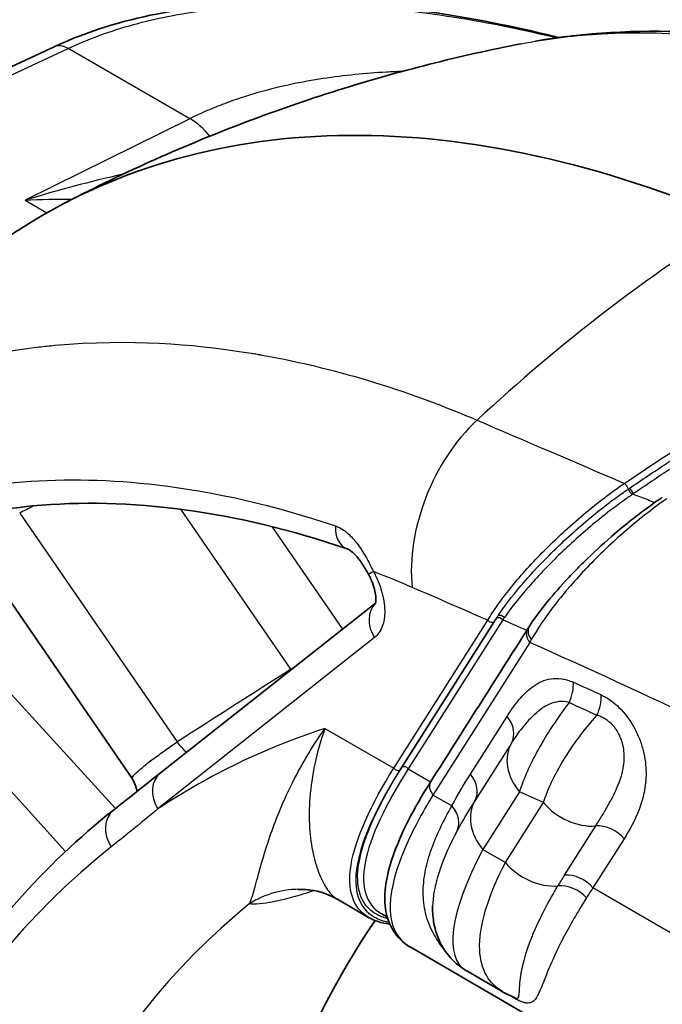
# Model space of a CAD drawing. Units: millimetres. Extents: x 43 to 5793, y 24 to 1850.
# Drawn here: x 888 to 903, y 572 to 594 of the extents above; entities that cross this region are included whole.
import ezdxf

# ---------------------------------------------------------------- set-up
doc = ezdxf.new("R2010")
doc.units = ezdxf.units.MM
doc.header["$LTSCALE"] = 3
doc.layers.add('Visible (ISO)', color=7, linetype='Continuous', lineweight=35)
doc.layers.add('Visible Narrow (ISO)', color=7, linetype='Continuous', lineweight=25)

msp = doc.modelspace()

# ---------------------------------------------------------------- linework, layer by layer
at = {"layer": 'Visible (ISO)'}
for p, q in [((888.983, 593.868), (877.907, 588.693)), ((890.741, 577.357), (886.879, 582.981)), ((891.383, 577.482), (896.232, 581.317)), ((890.741, 577.357), (890.741, 577.357)), ((899.529, 577.206), (899.529, 577.206)), ((898.882, 574.861), (898.882, 574.86)), ((895.357, 574.642), (895.357, 574.642)), ((895.357, 574.642), (896.076, 574.224)), ((896.36, 574.311), (896.494, 574.233)), ((896.586, 574.18), (896.586, 574.18)), ((899.962, 574.233), (899.962, 574.233)), ((900.671, 574.134), (900.671, 574.134)), ((896.614, 574.064), (896.614, 574.064)), ((900.54, 573.898), (900.54, 573.898)), ((909.649, 566.215), (897.011, 573.555)), ((898.288, 573.015), (899.105, 572.54)), ((899.74, 572.301), (899.74, 572.301))]:
    msp.add_line(p, q, dxfattribs=at)
for centre, major_axis, ratio, start_param, end_param in [((907.757, 557.06), (-18.983, 33.034), 0.578311, 5.627375, 6.307942), ((905.353, 581.424), (8.556, 7.318), 0.256761, 2.906539, 2.906634), ((923.038, 541.24), (-21.694, 37.754), 0.578311, 0.275623, 0.612456), ((905.353, 581.424), (8.556, 7.318), 0.256761, 3.616905, 3.616948), ((905.353, 581.424), (8.556, 7.318), 0.256761, 3.404525, 3.404545)]:
    msp.add_ellipse(centre, major_axis=major_axis, ratio=ratio, start_param=start_param, end_param=end_param, dxfattribs=at)
for points, knots in [([(888.983, 593.868), (889.767, 594.234), (890.543, 594.457), (892.334, 594.816), (893.339, 594.885), (896.327, 594.884), (898.229, 594.589), (900.159, 594.128), (900.263, 594.103), (900.367, 594.077)], [0, 0, 0, 0, 0.374967, 0.374967, 0.897479, 0.897479, 1.978204, 1.978204, 2.039988, 2.039988, 2.039988, 2.039988]), ([(899.843, 593.996), (902.062, 594.379), (904.471, 594.261), (908.389, 593.371), (909.903, 592.869), (911.418, 592.22)], [0.05772, 0.05772, 0.05772, 0.05772, 1.23766, 1.23766, 1.960091, 1.960091, 1.960091, 1.960091]), ([(889.253, 590.357), (889.916, 590.7), (890.587, 591.024), (891.942, 591.63), (892.626, 591.911), (894, 592.432), (894.691, 592.67), (896.072, 593.105), (896.764, 593.3), (898.142, 593.649), (898.829, 593.803), (899.512, 593.936)], [0.8086497, 0.8086497, 0.8086497, 0.8086497, 0.8426689, 0.8426689, 0.8766881, 0.8766881, 0.9107073, 0.9107073, 0.9447265, 0.9447265, 0.9787457, 0.9787457, 0.9787457, 0.9787457]), ([(888.308, 589.813), (888.004, 589.621), (887.704, 589.425), (887.109, 589.025), (886.815, 588.821), (886.234, 588.405), (885.947, 588.194), (885.381, 587.764), (885.101, 587.546), (884.549, 587.102), (884.277, 586.878), (884.009, 586.65)], [5.52404944, 5.52404944, 5.52404944, 5.52404944, 5.54041592, 5.54041592, 5.5567824, 5.5567824, 5.57314887, 5.57314887, 5.58951535, 5.58951535, 5.60588183, 5.60588183, 5.60588183, 5.60588183]), ([(895.596, 582.539), (893.102, 583.391), (890.668, 583.714), (886.943, 583.357), (885.498, 582.938), (884.208, 582.268)], [0.000006, 0.000006, 0.000006, 0.000006, 1.275637, 1.275637, 2.189398, 2.189398, 2.189398, 2.189398]), ([(899.704, 580.794), (899.907, 581.105), (900.183, 581.452), (900.588, 581.892), (900.666, 581.976), (900.809, 582.122), (900.872, 582.185), (901.13, 582.439), (901.339, 582.632), (901.874, 583.095), (902.219, 583.367), (902.605, 583.637), (902.652, 583.67), (902.7, 583.702)], [0, 0, 0, 0, 0.1956454, 0.1956454, 0.2407055, 0.2407055, 0.2744884, 0.2744884, 0.3763847, 0.3763847, 0.5247103, 0.5247103, 0.5455614, 0.5455614, 0.5455614, 0.5455614]), ([(896.069, 581.976), (896.024, 582.059), (895.974, 582.141), (895.899, 582.251), (895.874, 582.285), (895.804, 582.373), (895.759, 582.422), (895.685, 582.488), (895.655, 582.509), (895.616, 582.531), (895.605, 582.536), (895.596, 582.539)], [0, 0, 0, 0, 0.0329579, 0.0329579, 0.0486653, 0.0486653, 0.0768928, 0.0768928, 0.1002008, 0.1002008, 0.1181328, 0.1181328, 0.1181328, 0.1181328]), ([(896.227, 581.298), (896.227, 581.298), (896.228, 581.301), (896.234, 581.323), (896.239, 581.349), (896.241, 581.419), (896.239, 581.463), (896.225, 581.561), (896.213, 581.617), (896.177, 581.738), (896.152, 581.805), (896.106, 581.906), (896.088, 581.941), (896.069, 581.976)], [0.0403577, 0.0403577, 0.0403577, 0.0403577, 0.0553641, 0.0553641, 0.0804487, 0.0804487, 0.1034959, 0.1034959, 0.1272031, 0.1272031, 0.1527434, 0.1527434, 0.1666629, 0.1666629, 0.1666629, 0.1666629]), ([(890.852, 577.062), (890.846, 577.114), (890.833, 577.167), (890.796, 577.266), (890.771, 577.314), (890.741, 577.357)], [0.37878275, 0.37878275, 0.37878275, 0.37878275, 0.39811573, 0.39811573, 0.41716302, 0.41716302, 0.41716302, 0.41716302]), ([(897, 573.562), (896.694, 573.744), (896.503, 574.069), (896.409, 574.774), (896.476, 575.163), (896.796, 576.099), (897.088, 576.671), (897.482, 577.292)], [0.003922, 0.003922, 0.003922, 0.003922, 0.351088, 0.351088, 0.693838, 0.693838, 1.099448, 1.099448, 1.099448, 1.099448]), ([(890.322, 576.642), (889.544, 576.027), (888.815, 575.337), (887.466, 573.818), (886.845, 572.989), (885.717, 571.203), (885.209, 570.246), (884.313, 568.215), (883.924, 567.141), (883.267, 564.89), (882.999, 563.712), (882.793, 562.489)], [5.5850536, 5.5850536, 5.5850536, 5.5850536, 5.6903926, 5.6903926, 5.7957316, 5.7957316, 5.9010706, 5.9010706, 6.0064095, 6.0064095, 6.1117485, 6.1117485, 6.1117485, 6.1117485]), ([(895.353, 574.644), (895.212, 574.725), (894.997, 574.814), (894.683, 574.85), (894.633, 574.854), (894.582, 574.855)], [0.0011601, 0.0011601, 0.0011601, 0.0011601, 0.1516903, 0.1516903, 0.1789797, 0.1789797, 0.1789797, 0.1789797]), ([(898.27, 573.026), (898.068, 573.147), (897.888, 573.325), (897.645, 573.715), (897.575, 573.926), (897.523, 574.25), (897.517, 574.373), (897.521, 574.491)], [0.0039054, 0.0039054, 0.0039054, 0.0039054, 0.1268343, 0.1268343, 0.2458984, 0.2458984, 0.3233763, 0.3233763, 0.3233763, 0.3233763])]:
    msp.add_open_spline(points, degree=3, knots=knots, dxfattribs=at)
for points in [[(899.512, 593.935), (899.514, 593.936), (899.516, 593.936), (899.519, 593.937)], [(894.052, 586.841), (894.051, 586.841), (894.051, 586.84), (894.05, 586.84)], [(901.074, 582.19), (901.073, 582.19), (901.073, 582.19), (901.073, 582.19)], [(899.666, 580.736), (899.679, 580.755), (899.691, 580.775), (899.704, 580.794)], [(897.482, 577.292), (898.21, 578.44), (898.938, 579.588), (899.666, 580.736)], [(890.322, 576.642), (890.676, 576.922), (891.029, 577.202), (891.383, 577.482)], [(894.582, 574.855), (894.51, 574.857), (894.482, 574.854), (894.482, 574.854)], [(896.076, 574.224), (896.076, 574.224), (896.076, 574.224), (896.076, 574.224)], [(896.551, 574.072), (896.368, 574.097), (896.209, 574.147), (896.076, 574.224)], [(897.01, 573.556), (897.011, 573.556), (897.011, 573.556), (897.011, 573.556)], [(899.108, 572.54), (899.107, 572.54), (899.106, 572.54), (899.106, 572.541)], [(899.363, 572.414), (899.276, 572.45), (899.19, 572.491), (899.107, 572.539)]]:
    msp.add_open_spline(points, degree=3, dxfattribs=at)
at = {"layer": 'Visible Narrow (ISO)'}
for p, q in [((878.207, 588.648), (889.3, 593.831)), ((892.045, 592.246), (889.3, 593.831)), ((892.045, 592.246), (888.329, 590.406)), ((888.329, 590.406), (888.822, 590.122)), ((893.147, 586.998), (893.144, 586.996)), ((894.775, 586.684), (894.779, 586.682)), ((902.623, 583.544), (902.623, 583.544)), ((888.208, 583.346), (891.756, 578.181)), ((894.322, 579.822), (891.842, 583.433)), ((893.896, 583.042), (895.486, 580.727)), ((886.146, 581.307), (890.366, 576.677)), ((896.643, 577.587), (898.762, 580.929)), ((898.905, 580.891), (896.785, 577.549)), ((896.828, 577.612), (898.909, 580.893)), ((899.102, 580.935), (896.971, 577.574)), ((898.909, 580.893), (898.96, 580.973)), ((896.21, 580.536), (891.324, 576.672)), ((899.711, 580.428), (897.527, 576.984)), ((889.244, 575.713), (885.035, 580.331)), ((898.373, 577.456), (899.198, 578.757)), ((895.091, 578.488), (896.643, 577.587)), ((899.297, 578.157), (898.472, 576.856)), ((896.971, 577.574), (897.475, 577.281)), ((899.627, 577.455), (899.627, 577.455)), ((899.581, 577.344), (899.581, 577.344)), ((894.332, 577.204), (894.332, 577.204)), ((899.478, 577.057), (898.653, 575.756)), ((894.208, 576.942), (894.208, 576.942)), ((897.953, 576.737), (897.527, 576.984)), ((899.162, 575.461), (900.02, 576.812)), ((890.78, 576.223), (890.78, 576.223)), ((900.494, 575.176), (901.197, 576.285)), ((901.84, 575.997), (901.136, 574.888)), ((898.653, 575.756), (899.162, 575.461)), ((898.878, 574.852), (898.878, 574.852)), ((898.888, 574.876), (898.888, 574.876)), ((964.248, 538.229), (901.136, 574.888)), ((896.588, 574.175), (896.588, 574.175)), ((899.963, 574.237), (899.963, 574.237)), ((896.605, 574.101), (896.605, 574.101)), ((900.541, 573.901), (900.541, 573.901)), ((899.013, 572.601), (899.009, 572.603)), ((899.353, 572.404), (899.242, 572.468))]:
    msp.add_line(p, q, dxfattribs=at)
for centre, major_axis, ratio, start_param, end_param in [((889.26, 593.276), (-0.276, 0.592), 0.62043, 5.550044, 6.283185), ((891.965, 591.137), (-0.58, 1.171), 0.635416, 5.02718, 5.53585), ((908.696, 557.621), (-15.002, -35.022), 0.646579, 3.886908, 4.110637), ((906.371, 556.264), (-16.269, 28.312), 0.578311, 5.925036, 5.925098), ((899.407, 583.018), (-1.307, -3.052), 0.646579, 4.110637, 5.422798), ((902.029, 583.868), (0.061, -0.0901), 0.29117, 3.986731, 5.551926), ((901.991, 583.842), (0.0619, -0.0895), 0.281791, 3.983036, 5.549116), ((5175.879, -6249.572), (-5703.183, 5814.973), 0.837206, 6.027634, 6.027685), ((901.409, 583.836), (0.308, -0.606), 0.61575, 5.492003, 5.492058), ((895.816, 583.183), (-0.22, -0.644), 0.67972, 5.13408, 6.283106), ((896.665, 582.303), (-0.597, -0.327), 0.028237, 0.000007, 0.616939), ((900.474, 548.593), (-19.098, 33.236), 0.578311, 5.627338, 5.659956), ((917.552, 383.165), (-114.617, 199.463), 0.578311, 5.61679, 5.62734), ((896.691, 580.812), (-0.422, 0.534), 0.812818, 0.09166, 1.450545), ((899.061, 580.946), (0.0911, -0.0596), 0.767931, 1.17683, 2.736555), ((898.839, 580.973), (0.0919, -0.0583), 0.780528, 4.322937, 5.867553), ((899.025, 580.891), (0.0919, -0.0583), 0.780528, 1.181344, 2.725961), ((918.335, 376.669), (-118.433, 206.103), 0.578311, 5.612467, 5.615692), ((899.977, 580.616), (-0.273, 0.179), 0.767642, 6.283185, 7.460057), ((899.942, 580.561), (-0.276, 0.175), 0.780525, 0.000075, 1.181331), ((900.163, 580.699), (-0.653, -0.971), 0.209162, 5.066922, 5.132089), ((1680.388, 985.313), (-1175.392, -688.617), 0.045785, 5.417801, 5.42074), ((894.588, 580.083), (0.367, -0.573), 0.538644, 4.824899, 4.843838), ((900.23, 579.264), (0.27, 0.595), 0.635294, 4.673082, 5.436868), ((918.629, 370.355), (121.755, -211.885), 0.578311, 2.459756, 2.463415), ((900.858, 578.977), (-0.272, -0.594), 0.633417, 1.533735, 2.297522), ((918.5, 370.281), (-121.53, 211.494), 0.578311, 5.601348, 5.605007), ((898.736, 578.492), (0.552, -0.35), 0.780526, 0.034932, 1.181338), ((901.174, 578.984), (-0.68, 0.003), 0.577737, 1.413759, 1.413861), ((915.338, 536.816), (-23.193, 40.362), 0.578311, 6.163765, 6.318997), ((892.021, 578.441), (0.367, -0.573), 0.538663, 4.824774, 5.320613), ((900.325, 577.544), (-1.011, 0.641), 0.780526, 0.034932, 1.181338), ((891.805, 576.948), (-0.422, 0.534), 0.812818, 0, 1.450545), ((896.72, 577.631), (0.0919, -0.0583), 0.780528, 4.322937, 5.867553), ((896.894, 577.53), (0.0919, -0.0583), 0.780528, 1.181344, 2.725961), ((897.911, 577.191), (0.552, -0.35), 0.780526, 0.034932, 1.181338), ((897.758, 577.117), (-0.276, 0.175), 0.780527, 0, 1.181343), ((917.427, 374.932), (-117.483, 204.451), 0.578311, 5.605611, 5.608877), ((894.698, 577.455), (0.302, -0.61), 0.607433, 5.702588, 5.70261), ((899.5, 576.243), (-1.011, 0.641), 0.780526, 0.034932, 1.181338), ((900.867, 577.299), (1.011, -0.641), 0.780526, 4.322931, 5.469338), ((890.744, 576.109), (-0.422, 0.534), 0.812818, 0, 1.478981), ((897.491, 576.471), (0.577, -0.306), 0.766602, 0.021669, 1.121199), ((901.694, 576.81), (-0.118, -0.67), 0.734477, 5.5075, 5.507641), ((901.47, 575.521), (0.557, -0.969), 0.578311, 2.534905, 2.535117), ((901.378, 575.732), (-0.552, 0.35), 0.780526, 4.322931, 5.469338), ((915.339, 536.816), (-23.155, 40.295), 0.578311, 0.085761, 0.612456), ((904.287, 579.602), (6.103, 6.51), 0.249211, 2.413175, 3.199069), ((900.009, 575.947), (1.011, -0.641), 0.780526, 4.322931, 5.473547), ((919.25, 576.56), (19.793, 6.531), 0.452856, 2.637088, 2.659112), ((900.674, 574.622), (-0.552, 0.35), 0.780526, 4.322931, 5.469338), ((894.514, 572.679), (0.068, 2.176), 0.984519, 0.000033, 0.586094), ((900.527, 574.381), (-0.565, 0.327), 0.794745, 4.30713, 5.441564), ((912.813, 575.501), (-12.419, -3.718), 0.442567, 5.781015, 5.81488), ((917.196, 537.883), (-21.838, 38.004), 0.578311, 0.094292, 0.613582), ((904.85, 579.815), (2.951, 6.684), 0.594488, 2.782975, 2.782979), ((901.112, 574.356), (0.342, 0.588), 0.576, 2.383878, 2.383925), ((928.881, 544.597), (21.838, -38.004), 0.578311, 3.605924, 3.605936), ((898.972, 571.882), (0.328, 0.565), 0.576, 6.10179, 6.205222)]:
    msp.add_ellipse(centre, major_axis=major_axis, ratio=ratio, start_param=start_param, end_param=end_param, dxfattribs=at)
for points, knots in [([(889.3, 593.831), (889.333, 593.846), (889.368, 593.862), (889.401, 593.877), (889.435, 593.893), (889.469, 593.907), (889.502, 593.922), (889.569, 593.951), (889.636, 593.979), (889.702, 594.006), (889.835, 594.06), (889.967, 594.11), (890.098, 594.157), (890.36, 594.249), (890.618, 594.328), (890.874, 594.396), (891.386, 594.532), (891.887, 594.626), (892.381, 594.692), (892.875, 594.758), (893.362, 594.797), (893.844, 594.815), (894.326, 594.833), (894.805, 594.831), (895.274, 594.813), (896.214, 594.776), (897.124, 594.677), (898.015, 594.536), (898.798, 594.412), (899.566, 594.255), (900.321, 594.071)], [-0.00000006, -0.00000006, -0.00000006, -0.00000006, 0.0001619, 0.0001619, 0.0001619, 0.00032386, 0.00032386, 0.00032386, 0.00064778, 0.00064778, 0.00064778, 0.00129561, 0.00129561, 0.00129561, 0.00259128, 0.00259128, 0.00259128, 0.00518262, 0.00518262, 0.00518262, 0.00777397, 0.00777397, 0.00777397, 0.01036531, 0.01036531, 0.01036531, 0.01554799, 0.01554799, 0.01554799, 0.02010927, 0.02010927, 0.02010927, 0.02010927]), ([(899.519, 593.937), (900.074, 594.045), (900.643, 594.118), (904.025, 594.335), (907.14, 593.691), (910.425, 592.283)], [0.3958102, 0.3958102, 0.3958102, 0.3958102, 0.5, 0.5, 1, 1, 1, 1]), ([(896.823, 593.31), (896.708, 593.306), (896.593, 593.301), (896.477, 593.295), (896.008, 593.269), (895.533, 593.224), (895.051, 593.15), (894.569, 593.077), (894.081, 592.976), (893.581, 592.833), (893.332, 592.761), (893.08, 592.679), (892.824, 592.583), (892.696, 592.535), (892.568, 592.483), (892.438, 592.427), (892.373, 592.399), (892.308, 592.37), (892.242, 592.34), (892.177, 592.31), (892.11, 592.278), (892.045, 592.246)], [0.075867488, 0.075867488, 0.075867488, 0.075867488, 0.076516026, 0.076516026, 0.076516026, 0.07915451, 0.07915451, 0.07915451, 0.081792994, 0.081792994, 0.081792994, 0.083112235, 0.083112235, 0.083112235, 0.083771856, 0.083771856, 0.083771856, 0.084101667, 0.084101667, 0.084101667, 0.084431477, 0.084431477, 0.084431477, 0.084431477]), ([(901.843, 584.015), (902.978, 584.783), (904.103, 585.515), (905.211, 586.205), (905.221, 586.211), (905.23, 586.217), (905.239, 586.223), (906.338, 586.906), (907.417, 587.547), (908.471, 588.14)], [0, 0, 0, 0, 0.00501269, 0.00501269, 0.00501269, 0.00505461, 0.00505461, 0.00505461, 0.01002538, 0.01002538, 0.01002538, 0.01002538]), ([(901.95, 583.902), (902.233, 584.093), (902.518, 584.284), (902.802, 584.473), (903.653, 585.037), (904.487, 585.574), (905.314, 586.088), (905.319, 586.092), (905.325, 586.095), (905.331, 586.099), (906.427, 586.781), (907.505, 587.421), (908.556, 588.013)], [0, 0, 0, 0, 0.001242607, 0.001242607, 0.001242607, 0.004970429, 0.004970429, 0.004970429, 0.00499587, 0.00499587, 0.00499587, 0.009940857, 0.009940857, 0.009940857, 0.009940857]), ([(908.641, 587.885), (907.59, 587.293), (906.513, 586.654), (905.416, 585.972), (905.411, 585.968), (905.406, 585.965), (905.4, 585.962), (904.85, 585.619), (904.295, 585.266), (903.735, 584.902), (903.455, 584.72), (903.173, 584.535), (902.89, 584.347), (902.606, 584.159), (902.321, 583.968), (902.038, 583.777)], [0, 0, 0, 0, 0.004951063, 0.004951063, 0.004951063, 0.004975129, 0.004975129, 0.004975129, 0.007462694, 0.007462694, 0.007462694, 0.008706477, 0.008706477, 0.008706477, 0.009950259, 0.009950259, 0.009950259, 0.009950259]), ([(881.331, 584.002), (882.149, 584.698), (883.133, 585.36), (884.317, 585.904), (884.401, 585.943), (884.487, 585.981), (884.574, 586.019), (884.617, 586.038), (884.661, 586.056), (884.704, 586.075), (884.726, 586.084), (884.748, 586.093), (884.77, 586.102), (884.791, 586.111), (884.812, 586.12), (884.832, 586.128), (884.845, 586.133), (884.849, 586.135), (884.857, 586.138), (885.657, 586.464), (886.875, 586.891), (888.64, 587.094), (888.758, 587.108), (888.88, 587.12), (889.003, 587.132), (890.72, 587.289), (892.16, 587.148), (893.211, 586.988), (893.286, 586.976), (893.359, 586.965), (893.43, 586.953), (893.466, 586.947), (893.501, 586.941), (893.535, 586.936), (893.553, 586.933), (893.57, 586.93), (893.587, 586.927), (893.596, 586.925), (893.604, 586.924), (893.613, 586.922), (893.62, 586.921), (893.627, 586.92), (893.635, 586.918), (893.644, 586.917), (893.664, 586.913), (893.679, 586.911), (895.456, 586.595), (897.089, 586.056), (898.521, 585.443)], [0, 0, 0, 0, 0.21875, 0.21875, 0.21875, 0.234375, 0.234375, 0.234375, 0.242187, 0.242187, 0.242187, 0.246094, 0.246094, 0.246094, 0.249756, 0.249756, 0.249756, 0.251945, 0.251945, 0.251945, 0.484375, 0.484375, 0.484375, 0.5, 0.5, 0.5, 0.71875, 0.71875, 0.71875, 0.734375, 0.734375, 0.734375, 0.742187, 0.742187, 0.742187, 0.746094, 0.746094, 0.746094, 0.748047, 0.748047, 0.748047, 0.749756, 0.749756, 0.749756, 0.751929, 0.751929, 0.751929, 1, 1, 1, 1]), ([(881.219, 581.199), (881.33, 581.293), (881.443, 581.385), (881.556, 581.475), (881.67, 581.565), (881.785, 581.652), (881.901, 581.738), (882.133, 581.908), (882.371, 582.07), (882.614, 582.223), (883.1, 582.528), (883.607, 582.797), (884.136, 583.03), (884.665, 583.263), (885.216, 583.46), (885.785, 583.617), (886.354, 583.775), (886.941, 583.893), (887.545, 583.973), (887.785, 584.005), (888.027, 584.031), (888.272, 584.05), (889.255, 584.128), (890.266, 584.105), (891.306, 583.983), (892.604, 583.831), (893.944, 583.525), (895.327, 583.056)], [-0.00000006, -0.00000006, -0.00000006, -0.00000006, 0.00086607, 0.00086607, 0.00086607, 0.0017322, 0.0017322, 0.0017322, 0.00346447, 0.00346447, 0.00346447, 0.006929, 0.006929, 0.006929, 0.01039353, 0.01039353, 0.01039353, 0.01385806, 0.01385806, 0.01385806, 0.01523628, 0.01523628, 0.01523628, 0.02078712, 0.02078712, 0.02078712, 0.02771617, 0.02771617, 0.02771617, 0.02771617]), ([(898.762, 580.929), (898.795, 580.984), (898.832, 581.042), (898.87, 581.1), (898.909, 581.158), (898.949, 581.217), (898.992, 581.277), (899.077, 581.397), (899.171, 581.521), (899.273, 581.649), (899.376, 581.777), (899.488, 581.909), (899.608, 582.043), (899.727, 582.177), (899.853, 582.312), (899.986, 582.447), (900.119, 582.582), (900.259, 582.719), (900.406, 582.856), (900.553, 582.993), (900.708, 583.131), (900.865, 583.264), (901.021, 583.398), (901.182, 583.528), (901.346, 583.654), (901.428, 583.717), (901.511, 583.78), (901.594, 583.84), (901.636, 583.87), (901.677, 583.9), (901.719, 583.929), (901.76, 583.958), (901.802, 583.987), (901.843, 584.015)], [-0.00000006, -0.00000006, -0.00000006, -0.00000006, 0.000358948, 0.000358948, 0.000358948, 0.000717956, 0.000717956, 0.000717956, 0.001435972, 0.001435972, 0.001435972, 0.002153988, 0.002153988, 0.002153988, 0.002872004, 0.002872004, 0.002872004, 0.00359002, 0.00359002, 0.00359002, 0.004308036, 0.004308036, 0.004308036, 0.005026052, 0.005026052, 0.005026052, 0.00538506, 0.00538506, 0.00538506, 0.005564564, 0.005564564, 0.005564564, 0.005744068, 0.005744068, 0.005744068, 0.005744068]), ([(898.995, 581.028), (899.135, 581.238), (899.308, 581.465), (899.508, 581.701), (899.608, 581.819), (899.714, 581.939), (899.829, 582.063), (899.831, 582.065), (899.833, 582.067), (899.835, 582.07), (899.948, 582.191), (900.068, 582.315), (900.193, 582.439), (900.195, 582.442), (900.198, 582.444), (900.201, 582.447), (900.325, 582.57), (900.455, 582.694), (900.59, 582.817), (900.593, 582.82), (900.596, 582.823), (900.599, 582.825), (900.734, 582.949), (900.876, 583.073), (901.021, 583.195), (901.023, 583.197), (901.026, 583.199), (901.028, 583.201), (901.173, 583.322), (901.32, 583.44), (901.47, 583.555), (901.546, 583.613), (901.623, 583.67), (901.701, 583.727), (901.741, 583.756), (901.781, 583.784), (901.821, 583.813), (901.826, 583.816), (901.832, 583.82), (901.837, 583.823), (901.872, 583.848), (901.908, 583.873), (901.95, 583.902)], [0, 0, 0, 0, 0.0013551, 0.0013551, 0.0013551, 0.00203265, 0.00203265, 0.00203265, 0.002045617, 0.002045617, 0.002045617, 0.0027102, 0.0027102, 0.0027102, 0.00272454, 0.00272454, 0.00272454, 0.003387749, 0.003387749, 0.003387749, 0.003401628, 0.003401628, 0.003401628, 0.004065299, 0.004065299, 0.004065299, 0.004076886, 0.004076886, 0.004076886, 0.004742849, 0.004742849, 0.004742849, 0.005081624, 0.005081624, 0.005081624, 0.005251012, 0.005251012, 0.005251012, 0.005272185, 0.005272185, 0.005272185, 0.005420399, 0.005420399, 0.005420399, 0.005420399]), ([(901.843, 584.015), (901.859, 584.003), (901.877, 583.982), (901.894, 583.959), (901.91, 583.936), (901.924, 583.91), (901.95, 583.902)], [0.0002318, 0.0002318, 0.0002318, 0.0002318, 0.3661696, 0.3661696, 0.3661696, 0.7323393, 0.7323393, 0.7323393, 0.7323393]), ([(902.038, 583.777), (902.013, 583.759), (901.993, 583.745), (901.972, 583.731), (901.954, 583.719), (901.937, 583.707), (901.919, 583.694), (901.912, 583.689), (901.904, 583.683), (901.896, 583.678), (901.839, 583.638), (901.784, 583.597), (901.729, 583.557), (901.675, 583.517), (901.621, 583.477), (901.568, 583.437), (901.419, 583.323), (901.272, 583.205), (901.128, 583.085), (900.983, 582.964), (900.841, 582.839), (900.705, 582.716), (900.57, 582.593), (900.44, 582.471), (900.315, 582.348), (900.19, 582.226), (900.07, 582.102), (899.957, 581.983), (899.845, 581.863), (899.74, 581.747), (899.642, 581.633), (899.446, 581.406), (899.276, 581.188), (899.138, 580.988)], [0, 0, 0, 0, 0.00008361, 0.00008361, 0.00008361, 0.000156768, 0.000156768, 0.000156768, 0.000188775, 0.000188775, 0.000188775, 0.000428826, 0.000428826, 0.000428826, 0.000664506, 0.000664506, 0.000664506, 0.001331212, 0.001331212, 0.001331212, 0.001999121, 0.001999121, 0.001999121, 0.0026681, 0.0026681, 0.0026681, 0.003338037, 0.003338037, 0.003338037, 0.004008565, 0.004008565, 0.004008565, 0.00535102, 0.00535102, 0.00535102, 0.00535102]), ([(902.038, 583.777), (902.151, 583.735), (902.263, 583.694), (902.371, 583.65), (902.424, 583.628), (902.477, 583.606), (902.529, 583.584)], [0.10292495, 0.10292495, 0.10292495, 0.10292495, 0.11178228, 0.11178228, 0.11178228, 0.11609724, 0.11609724, 0.11609724, 0.11609724]), ([(902.799, 583.669), (902.636, 583.555), (902.471, 583.433), (902.309, 583.305), (902.146, 583.177), (901.987, 583.045), (901.832, 582.91), (901.828, 582.907), (901.825, 582.903), (901.821, 582.9), (901.67, 582.768), (901.52, 582.63), (901.378, 582.493), (901.374, 582.489), (901.37, 582.485), (901.366, 582.482), (901.224, 582.345), (901.089, 582.208), (900.961, 582.073), (900.957, 582.069), (900.954, 582.065), (900.95, 582.061), (900.822, 581.926), (900.701, 581.79), (900.586, 581.656), (900.583, 581.652), (900.58, 581.649), (900.577, 581.646), (900.462, 581.511), (900.352, 581.376), (900.253, 581.245), (900.251, 581.243), (900.249, 581.241), (900.248, 581.239), (900.046, 580.974), (899.878, 580.725), (899.746, 580.49)], [-0.00000006, -0.00000006, -0.00000006, -0.00000006, 0.000729272, 0.000729272, 0.000729272, 0.001458605, 0.001458605, 0.001458605, 0.001475401, 0.001475401, 0.001475401, 0.002187937, 0.002187937, 0.002187937, 0.002207625, 0.002207625, 0.002207625, 0.002917269, 0.002917269, 0.002917269, 0.002936868, 0.002936868, 0.002936868, 0.003646601, 0.003646601, 0.003646601, 0.003663541, 0.003663541, 0.003663541, 0.004375934, 0.004375934, 0.004375934, 0.004388045, 0.004388045, 0.004388045, 0.005834598, 0.005834598, 0.005834598, 0.005834598]), ([(895.327, 583.056), (895.409, 583.028), (895.489, 582.982), (895.566, 582.921), (895.571, 582.917), (895.577, 582.913), (895.582, 582.909), (895.656, 582.847), (895.727, 582.772), (895.792, 582.69), (895.799, 582.682), (895.806, 582.673), (895.812, 582.664), (895.848, 582.617), (895.883, 582.568), (895.916, 582.517), (895.949, 582.466), (895.981, 582.413), (896.012, 582.359), (896.074, 582.251), (896.13, 582.14), (896.184, 582.027)], [0, 0, 0, 0, 0.000409407, 0.000409407, 0.000409407, 0.000436498, 0.000436498, 0.000436498, 0.000831261, 0.000831261, 0.000831261, 0.000872996, 0.000872996, 0.000872996, 0.001091246, 0.001091246, 0.001091246, 0.001309495, 0.001309495, 0.001309495, 0.001745993, 0.001745993, 0.001745993, 0.001745993]), ([(896.184, 582.027), (896.264, 581.881), (896.326, 581.731), (896.37, 581.581), (896.392, 581.506), (896.408, 581.432), (896.42, 581.36), (896.432, 581.287), (896.438, 581.216), (896.439, 581.148), (896.44, 581.08), (896.436, 581.016), (896.427, 580.955), (896.418, 580.894), (896.403, 580.836), (896.383, 580.784), (896.344, 580.68), (896.286, 580.596), (896.21, 580.536)], [0.001616845, 0.001616845, 0.001616845, 0.001616845, 0.002189246, 0.002189246, 0.002189246, 0.002475448, 0.002475448, 0.002475448, 0.002761647, 0.002761647, 0.002761647, 0.003047516, 0.003047516, 0.003047516, 0.003333162, 0.003333162, 0.003333162, 0.00390645, 0.00390645, 0.00390645, 0.00390645]), ([(932.789, 562.887), (932.149, 563.259), (931.517, 563.625), (930.895, 563.985), (930.186, 564.395), (929.488, 564.797), (928.802, 565.192), (927.357, 566.023), (925.961, 566.819), (924.616, 567.581), (921.568, 569.305), (918.776, 570.848), (916.24, 572.213), (916.213, 572.228), (916.185, 572.242), (916.157, 572.257), (916.148, 572.262), (916.141, 572.266), (916.129, 572.273), (915.801, 572.449), (915.475, 572.624), (915.15, 572.797), (912.637, 574.139), (910.209, 575.394), (907.867, 576.561), (905.021, 577.979), (902.303, 579.267), (899.711, 580.428)], [0.0019867, 0.0019867, 0.0019867, 0.0019867, 0.0515907, 0.0515907, 0.0515907, 0.108059, 0.108059, 0.108059, 0.2269669, 0.2269669, 0.2269669, 0.4962641, 0.4962641, 0.4962641, 0.4991991, 0.4991991, 0.4991991, 0.5001646, 0.5001646, 0.5001646, 0.5271975, 0.5271975, 0.5271975, 0.736412, 0.736412, 0.736412, 0.9906188, 0.9906188, 0.9906188, 0.9906188]), ([(899.198, 578.757), (899.282, 578.89), (899.372, 579.015), (899.468, 579.13), (899.565, 579.245), (899.668, 579.35), (899.786, 579.435), (899.904, 579.519), (900.039, 579.585), (900.19, 579.607), (900.266, 579.619), (900.347, 579.62), (900.431, 579.607), (900.515, 579.595), (900.601, 579.57), (900.692, 579.529)], [0, 0, 0, 0, 0.000871019, 0.000871019, 0.000871019, 0.001742039, 0.001742039, 0.001742039, 0.002613058, 0.002613058, 0.002613058, 0.003048568, 0.003048568, 0.003048568, 0.003484077, 0.003484077, 0.003484077, 0.003484077]), ([(901.32, 579.242), (901.354, 579.226), (901.389, 579.209), (901.422, 579.189), (901.473, 579.16), (901.524, 579.126), (901.575, 579.087), (901.625, 579.049), (901.675, 579.006), (901.723, 578.959), (901.852, 578.833), (901.969, 578.677), (902.063, 578.509), (902.109, 578.425), (902.151, 578.337), (902.185, 578.249), (902.219, 578.162), (902.247, 578.073), (902.269, 577.986), (902.313, 577.811), (902.332, 577.643), (902.333, 577.485), (902.334, 577.327), (902.317, 577.181), (902.289, 577.044), (902.261, 576.907), (902.222, 576.778), (902.176, 576.657), (902.084, 576.416), (901.968, 576.2), (901.84, 575.997)], [0, 0, 0, 0, 0.000167955, 0.000167955, 0.000167955, 0.000419887, 0.000419887, 0.000419887, 0.00067182, 0.00067182, 0.00067182, 0.00134364, 0.00134364, 0.00134364, 0.001679549, 0.001679549, 0.001679549, 0.002015459, 0.002015459, 0.002015459, 0.002687279, 0.002687279, 0.002687279, 0.003359099, 0.003359099, 0.003359099, 0.004030919, 0.004030919, 0.004030919, 0.005374558, 0.005374558, 0.005374558, 0.005374558]), ([(900.596, 579.069), (900.437, 579.117), (900.289, 579.091), (900.159, 579.035), (900.114, 579.016), (900.072, 578.993), (900.031, 578.968), (899.952, 578.918), (899.879, 578.859), (899.811, 578.796), (899.779, 578.767), (899.748, 578.736), (899.718, 578.705), (899.651, 578.635), (899.589, 578.562), (899.53, 578.488), (899.445, 578.38), (899.368, 578.269), (899.297, 578.157)], [0, 0, 0, 0, 0.000737725, 0.000737725, 0.000737725, 0.000988623, 0.000988623, 0.000988623, 0.001475449, 0.001475449, 0.001475449, 0.001703483, 0.001703483, 0.001703483, 0.002213174, 0.002213174, 0.002213174, 0.002950898, 0.002950898, 0.002950898, 0.002950898]), ([(900.596, 579.069), (900.462, 578.893), (900.338, 578.718), (900.223, 578.543), (900.107, 578.368), (900.001, 578.192), (899.906, 578.02), (899.811, 577.849), (899.728, 577.683), (899.657, 577.522), (899.585, 577.36), (899.525, 577.204), (899.478, 577.057)], [0.003115954, 0.003115954, 0.003115954, 0.003115954, 0.003895001, 0.003895001, 0.003895001, 0.004674048, 0.004674048, 0.004674048, 0.005453096, 0.005453096, 0.005453096, 0.006232143, 0.006232143, 0.006232143, 0.006232143]), ([(900.02, 576.812), (900.067, 576.962), (900.129, 577.117), (900.28, 577.436), (900.371, 577.602), (900.575, 577.938), (900.689, 578.107), (900.94, 578.445), (901.078, 578.616), (901.224, 578.782)], [0, 0, 0, 0, 0.000784239, 0.000784239, 0.001568477, 0.001568477, 0.002352716, 0.002352716, 0.003136954, 0.003136954, 0.003136954, 0.003136954]), ([(901.197, 576.285), (901.248, 576.365), (901.299, 576.447), (901.351, 576.532), (901.403, 576.617), (901.455, 576.706), (901.505, 576.798), (901.523, 576.831), (901.541, 576.864), (901.559, 576.898), (901.592, 576.959), (901.623, 577.023), (901.653, 577.088), (901.675, 577.136), (901.696, 577.184), (901.715, 577.234), (901.716, 577.238), (901.718, 577.241), (901.719, 577.245), (901.74, 577.299), (901.759, 577.354), (901.776, 577.412), (901.792, 577.469), (901.807, 577.529), (901.818, 577.591), (901.829, 577.653), (901.837, 577.717), (901.84, 577.783), (901.843, 577.842), (901.841, 577.904), (901.835, 577.967), (901.829, 578.029), (901.817, 578.092), (901.8, 578.154), (901.796, 578.17), (901.792, 578.185), (901.787, 578.2), (901.781, 578.218), (901.775, 578.236), (901.768, 578.253), (901.763, 578.267), (901.757, 578.28), (901.752, 578.293), (901.748, 578.303), (901.743, 578.312), (901.739, 578.322), (901.737, 578.326), (901.735, 578.329), (901.734, 578.333), (901.721, 578.358), (901.708, 578.383), (901.694, 578.406), (901.685, 578.423), (901.675, 578.439), (901.664, 578.454), (901.648, 578.477), (901.631, 578.5), (901.614, 578.522), (901.605, 578.532), (901.596, 578.543), (901.587, 578.553), (901.578, 578.563), (901.568, 578.573), (901.559, 578.583), (901.546, 578.596), (901.533, 578.608), (901.52, 578.62), (901.51, 578.628), (901.5, 578.637), (901.49, 578.645), (901.459, 578.67), (901.427, 578.691), (901.395, 578.71), (901.367, 578.726), (901.339, 578.741), (901.31, 578.752), (901.281, 578.764), (901.253, 578.774), (901.224, 578.782)], [0, 0, 0, 0, 0.000526228, 0.000526228, 0.000526228, 0.001052455, 0.001052455, 0.001052455, 0.001239081, 0.001239081, 0.001239081, 0.001578683, 0.001578683, 0.001578683, 0.001824075, 0.001824075, 0.001824075, 0.001841797, 0.001841797, 0.001841797, 0.002104911, 0.002104911, 0.002104911, 0.002368695, 0.002368695, 0.002368695, 0.002631139, 0.002631139, 0.002631139, 0.002867866, 0.002867866, 0.002867866, 0.003100379, 0.003100379, 0.003100379, 0.003157366, 0.003157366, 0.003157366, 0.003223145, 0.003223145, 0.003223145, 0.003272479, 0.003272479, 0.003272479, 0.003309479, 0.003309479, 0.003309479, 0.003323585, 0.003323585, 0.003323585, 0.00342048, 0.00342048, 0.00342048, 0.003486259, 0.003486259, 0.003486259, 0.003584926, 0.003584926, 0.003584926, 0.00363426, 0.00363426, 0.00363426, 0.003683594, 0.003683594, 0.003683594, 0.003749373, 0.003749373, 0.003749373, 0.003798707, 0.003798707, 0.003798707, 0.003946708, 0.003946708, 0.003946708, 0.004078265, 0.004078265, 0.004078265, 0.004209822, 0.004209822, 0.004209822, 0.004209822]), ([(893.385, 574.529), (893.452, 574.668), (893.506, 574.873), (893.646, 575.389), (893.732, 575.701), (893.912, 576.224), (893.981, 576.408), (894.139, 576.792), (894.228, 576.993), (894.431, 577.405), (894.544, 577.616), (894.797, 578.047), (894.937, 578.268), (895.091, 578.488)], [0, 0, 0, 0, 0.0030465, 0.0030465, 0.00609299, 0.00609299, 0.00761624, 0.00761624, 0.00913949, 0.00913949, 0.01066273, 0.01066273, 0.01218598, 0.01218598, 0.01218598, 0.01218598]), ([(895.091, 578.488), (894.994, 578.214), (894.918, 577.944), (894.863, 577.684), (894.807, 577.423), (894.771, 577.171), (894.753, 576.931), (894.734, 576.69), (894.733, 576.46), (894.746, 576.247), (894.76, 576.035), (894.787, 575.839), (894.825, 575.662), (894.864, 575.485), (894.913, 575.327), (894.969, 575.19), (895.025, 575.053), (895.087, 574.937), (895.151, 574.847), (895.22, 574.749), (895.291, 574.68), (895.357, 574.642)], [-0.00003646, -0.00003646, -0.00003646, -0.00003646, 0.0014537, 0.0014537, 0.0014537, 0.00294387, 0.00294387, 0.00294387, 0.00443403, 0.00443403, 0.00443403, 0.0059242, 0.0059242, 0.0059242, 0.00741437, 0.00741437, 0.00741437, 0.00890453, 0.00890453, 0.00890453, 0.01053922, 0.01053922, 0.01053922, 0.01053922]), ([(890.741, 577.357), (890.74, 577.358), (890.74, 577.36), (890.739, 577.362), (890.739, 577.368), (890.742, 577.377), (890.749, 577.389), (890.764, 577.413), (890.795, 577.448), (890.841, 577.491), (890.887, 577.534), (890.947, 577.586), (891.018, 577.643), (891.053, 577.671), (891.091, 577.701), (891.13, 577.731), (891.17, 577.762), (891.211, 577.792), (891.253, 577.824), (891.295, 577.855), (891.339, 577.887), (891.382, 577.918), (891.426, 577.95), (891.469, 577.98), (891.512, 578.011), (891.598, 578.072), (891.68, 578.129), (891.756, 578.181)], [0.000882663, 0.000882663, 0.000882663, 0.000882663, 0.000933237, 0.000933237, 0.000933237, 0.001119707, 0.001119707, 0.001119707, 0.001492942, 0.001492942, 0.001492942, 0.001866078, 0.001866078, 0.001866078, 0.002052647, 0.002052647, 0.002052647, 0.002239224, 0.002239224, 0.002239224, 0.002425819, 0.002425819, 0.002425819, 0.002612444, 0.002612444, 0.002612444, 0.002985884, 0.002985884, 0.002985884, 0.002985884]), ([(896.076, 574.224), (895.718, 574.433), (895.589, 574.846), (895.68, 575.403), (895.78, 576.01), (896.14, 576.784), (896.643, 577.587)], [3.8708044, 3.8708044, 3.8708044, 3.8708044, 4.2470775, 4.2470775, 4.2470775, 4.6566693, 4.6566693, 4.6566693, 4.6566693]), ([(896.785, 577.549), (896.283, 576.757), (895.921, 575.994), (895.817, 575.396), (895.721, 574.84), (895.848, 574.431), (896.208, 574.229), (896.301, 574.177), (896.411, 574.138), (896.534, 574.114)], [1.626516, 1.626516, 1.626516, 1.626516, 2.0361158, 2.0361158, 2.0361158, 2.4165399, 2.4165399, 2.4165399, 2.5155433, 2.5155433, 2.5155433, 2.5155433]), ([(896.506, 574.193), (896.411, 574.218), (896.326, 574.251), (896.251, 574.293), (895.891, 574.495), (895.764, 574.904), (895.86, 575.459), (895.964, 576.057), (896.326, 576.82), (896.828, 577.612)], [3.7870836, 3.7870836, 3.7870836, 3.7870836, 3.8667844, 3.8667844, 3.8667844, 4.2471511, 4.2471511, 4.2471511, 4.6566693, 4.6566693, 4.6566693, 4.6566693]), ([(896.971, 577.574), (896.469, 576.793), (896.105, 576.041), (895.997, 575.452), (895.898, 574.911), (896.016, 574.511), (896.359, 574.311)], [1.626516, 1.626516, 1.626516, 1.626516, 2.0360422, 2.0360422, 2.0360422, 2.4123797, 2.4123797, 2.4123797, 2.4123797]), ([(897.527, 576.984), (897.402, 576.778), (897.288, 576.578), (897.186, 576.386), (897.084, 576.194), (896.995, 576.009), (896.918, 575.832), (896.764, 575.479), (896.658, 575.156), (896.604, 574.866), (896.603, 574.865), (896.603, 574.863), (896.603, 574.861), (896.576, 574.718), (896.563, 574.583), (896.562, 574.459), (896.562, 574.456), (896.562, 574.454), (896.562, 574.452), (896.562, 574.329), (896.575, 574.215), (896.601, 574.112), (896.602, 574.11), (896.602, 574.107), (896.603, 574.105), (896.657, 573.898), (896.763, 573.732), (896.927, 573.61), (896.93, 573.608), (896.933, 573.606), (896.936, 573.604), (896.96, 573.587), (896.984, 573.571), (897.01, 573.556)], [0, 0, 0, 0, 0.00134147, 0.00134147, 0.00134147, 0.00268294, 0.00268294, 0.00268294, 0.00536588, 0.00536588, 0.00536588, 0.00538356, 0.00538356, 0.00538356, 0.00670735, 0.00670735, 0.00670735, 0.00673142, 0.00673142, 0.00673142, 0.00804882, 0.00804882, 0.00804882, 0.00807998, 0.00807998, 0.00807998, 0.01073175, 0.01073175, 0.01073175, 0.01077936, 0.01077936, 0.01077936, 0.01115691, 0.01115691, 0.01115691, 0.01115691]), ([(891.324, 576.672), (891.121, 576.501), (890.917, 576.333), (890.711, 576.167), (890.566, 576.049), (890.42, 575.932), (890.273, 575.816)], [0, 0, 0, 0, 0.001587519, 0.001587519, 0.001587519, 0.002711721, 0.002711721, 0.002711721, 0.002711721]), ([(897.759, 573.532), (897.718, 573.582), (897.682, 573.631), (897.65, 573.679), (897.595, 573.759), (897.549, 573.838), (897.509, 573.916), (897.431, 574.072), (897.38, 574.225), (897.349, 574.377), (897.317, 574.529), (897.305, 574.68), (897.308, 574.833), (897.312, 574.986), (897.331, 575.141), (897.363, 575.296), (897.395, 575.451), (897.439, 575.607), (897.495, 575.765), (897.607, 576.08), (897.762, 576.402), (897.953, 576.737)], [0.001287227, 0.001287227, 0.001287227, 0.001287227, 0.001608604, 0.001608604, 0.001608604, 0.002144805, 0.002144805, 0.002144805, 0.003217207, 0.003217207, 0.003217207, 0.00428961, 0.00428961, 0.00428961, 0.005362012, 0.005362012, 0.005362012, 0.006434415, 0.006434415, 0.006434415, 0.00857922, 0.00857922, 0.00857922, 0.00857922]), ([(898.073, 576.175), (897.909, 575.865), (897.777, 575.573), (897.683, 575.294), (897.677, 575.277), (897.671, 575.26), (897.666, 575.243), (897.626, 575.122), (897.594, 575.002), (897.57, 574.885), (897.566, 574.863), (897.561, 574.84), (897.557, 574.818), (897.537, 574.708), (897.525, 574.6), (897.521, 574.494), (897.521, 574.493), (897.521, 574.492), (897.521, 574.491)], [0, 0, 0, 0, 0.002010422, 0.002010422, 0.002010422, 0.002133165, 0.002133165, 0.002133165, 0.003015633, 0.003015633, 0.003015633, 0.003185747, 0.003185747, 0.003185747, 0.004020844, 0.004020844, 0.004020844, 0.004027133, 0.004027133, 0.004027133, 0.004027133]), ([(899.106, 572.541), (898.788, 572.727), (898.601, 573.049), (898.581, 573.492), (898.558, 574.017), (898.77, 574.708), (899.162, 575.461)], [3.7436875, 3.7436875, 3.7436875, 3.7436875, 4.1027982, 4.1027982, 4.1027982, 4.528145, 4.528145, 4.528145, 4.528145]), ([(894.845, 574.827), (894.672, 574.769), (894.51, 574.719), (894.206, 574.634), (894.065, 574.601), (893.691, 574.527), (893.506, 574.514), (893.385, 574.529)], [0.00558454, 0.00558454, 0.00558454, 0.00558454, 0.006858268, 0.006858268, 0.008229922, 0.008229922, 0.01097323, 0.01097323, 0.01097323, 0.01097323]), ([(899.363, 572.414), (899.364, 572.414), (899.365, 572.413), (899.366, 572.413), (899.372, 572.411), (899.377, 572.409), (899.382, 572.407), (899.384, 572.407), (899.385, 572.406), (899.386, 572.406), (899.398, 572.402), (899.407, 572.401), (899.415, 572.401), (899.42, 572.401), (899.424, 572.401), (899.428, 572.402), (899.431, 572.403), (899.433, 572.404), (899.435, 572.405), (899.443, 572.408), (899.449, 572.414), (899.453, 572.421), (899.455, 572.422), (899.456, 572.424), (899.457, 572.426), (899.457, 572.427), (899.458, 572.429), (899.458, 572.43), (899.46, 572.435), (899.462, 572.44), (899.464, 572.446), (899.465, 572.451), (899.467, 572.457), (899.468, 572.463), (899.472, 572.485), (899.474, 572.51), (899.476, 572.539), (899.477, 572.553), (899.478, 572.568), (899.479, 572.584), (899.479, 572.588), (899.479, 572.593), (899.479, 572.597), (899.48, 572.609), (899.481, 572.62), (899.481, 572.633), (899.486, 572.698), (899.492, 572.773), (899.502, 572.854), (899.504, 572.869), (899.506, 572.884), (899.509, 572.899), (899.521, 572.985), (899.539, 573.077), (899.563, 573.176), (899.566, 573.192), (899.57, 573.208), (899.574, 573.223), (899.632, 573.448), (899.72, 573.7), (899.841, 573.974), (899.845, 573.984), (899.85, 573.995), (899.855, 574.005), (899.983, 574.291), (900.146, 574.601), (900.344, 574.934)], [0.000201421, 0.000201421, 0.000201421, 0.000201421, 0.000211603, 0.000211603, 0.000211603, 0.000276045, 0.000276045, 0.000276045, 0.000293298, 0.000293298, 0.000293298, 0.000448908, 0.000448908, 0.000448908, 0.000552091, 0.000552091, 0.000552091, 0.000621102, 0.000621102, 0.000621102, 0.000862641, 0.000862641, 0.000862641, 0.000923026, 0.000923026, 0.000923026, 0.000958995, 0.000958995, 0.000958995, 0.001104181, 0.001104181, 0.001104181, 0.001242204, 0.001242204, 0.001242204, 0.001725283, 0.001725283, 0.001725283, 0.001966823, 0.001966823, 0.001966823, 0.002035879, 0.002035879, 0.002035879, 0.002208362, 0.002208362, 0.002208362, 0.003143439, 0.003143439, 0.003143439, 0.003312543, 0.003312543, 0.003312543, 0.004267426, 0.004267426, 0.004267426, 0.004416724, 0.004416724, 0.004416724, 0.00654387, 0.00654387, 0.00654387, 0.006625086, 0.006625086, 0.006625086, 0.008833449, 0.008833449, 0.008833449, 0.008833449]), ([(900.989, 574.664), (900.785, 574.34), (900.612, 574.038), (900.467, 573.76), (900.466, 573.759), (900.465, 573.757), (900.465, 573.756), (900.321, 573.479), (900.206, 573.225), (900.114, 573.002), (900.113, 572.999), (900.112, 572.997), (900.111, 572.995), (900.066, 572.885), (900.026, 572.784), (899.989, 572.692), (899.989, 572.69), (899.988, 572.687), (899.987, 572.685), (899.968, 572.639), (899.95, 572.595), (899.932, 572.554), (899.914, 572.515), (899.897, 572.479), (899.879, 572.447), (899.878, 572.445), (899.877, 572.443), (899.876, 572.442), (899.857, 572.408), (899.837, 572.378), (899.814, 572.353), (899.802, 572.341), (899.79, 572.33), (899.776, 572.321), (899.764, 572.312), (899.75, 572.305), (899.736, 572.3), (899.734, 572.299), (899.733, 572.299), (899.731, 572.298), (899.715, 572.293), (899.697, 572.289), (899.675, 572.288), (899.665, 572.288), (899.654, 572.288), (899.641, 572.289), (899.635, 572.29), (899.629, 572.291), (899.622, 572.292), (899.617, 572.293), (899.612, 572.294), (899.607, 572.295), (899.605, 572.295), (899.603, 572.295), (899.602, 572.296), (899.587, 572.299), (899.572, 572.303), (899.555, 572.308), (899.539, 572.314), (899.522, 572.32), (899.504, 572.327), (899.502, 572.328), (899.501, 572.329), (899.499, 572.329), (899.458, 572.346), (899.411, 572.37), (899.353, 572.404)], [0, 0, 0, 0, 0.002219822, 0.002219822, 0.002219822, 0.002230879, 0.002230879, 0.002230879, 0.004440233, 0.004440233, 0.004440233, 0.004461758, 0.004461758, 0.004461758, 0.005551417, 0.005551417, 0.005551417, 0.005577198, 0.005577198, 0.005577198, 0.006134917, 0.006134917, 0.006134917, 0.006664569, 0.006664569, 0.006664569, 0.006692637, 0.006692637, 0.006692637, 0.007250357, 0.007250357, 0.007250357, 0.007529217, 0.007529217, 0.007529217, 0.007783189, 0.007783189, 0.007783189, 0.007808077, 0.007808077, 0.007808077, 0.008086936, 0.008086936, 0.008086936, 0.008226366, 0.008226366, 0.008226366, 0.008296081, 0.008296081, 0.008296081, 0.00834825, 0.00834825, 0.00834825, 0.008365796, 0.008365796, 0.008365796, 0.008505226, 0.008505226, 0.008505226, 0.008634242, 0.008634242, 0.008634242, 0.008644656, 0.008644656, 0.008644656, 0.008923516, 0.008923516, 0.008923516, 0.008923516])]:
    msp.add_open_spline(points, degree=3, knots=knots, dxfattribs=at)
for points in [[(890.534, 590.991), (889.807, 590.828), (889.069, 590.633), (888.329, 590.406)], [(888.329, 590.406), (888.686, 590.426), (889.042, 590.434), (889.394, 590.429)], [(894.039, 586.843), (894.038, 586.843), (894.038, 586.843), (894.038, 586.842)], [(898.521, 585.443), (899.573, 584.992), (900.68, 584.517), (901.843, 584.015)], [(898.995, 581.028), (898.982, 581.009), (898.97, 580.991), (898.96, 580.973)], [(898.96, 580.973), (898.971, 580.991), (898.983, 581.01), (898.995, 581.028)], [(898.96, 580.973), (898.939, 580.945), (898.922, 580.917), (898.907, 580.892)], [(899.138, 580.988), (899.126, 580.97), (899.114, 580.952), (899.102, 580.935)], [(894.322, 579.822), (894.352, 579.841), (894.383, 579.86), (894.415, 579.88)], [(897.953, 576.737), (898.085, 576.986), (898.226, 577.224), (898.373, 577.456)], [(898.472, 576.856), (898.329, 576.63), (898.195, 576.404), (898.073, 576.175)]]:
    msp.add_open_spline(points, degree=3, dxfattribs=at)

doc.saveas('drawing.dxf')
